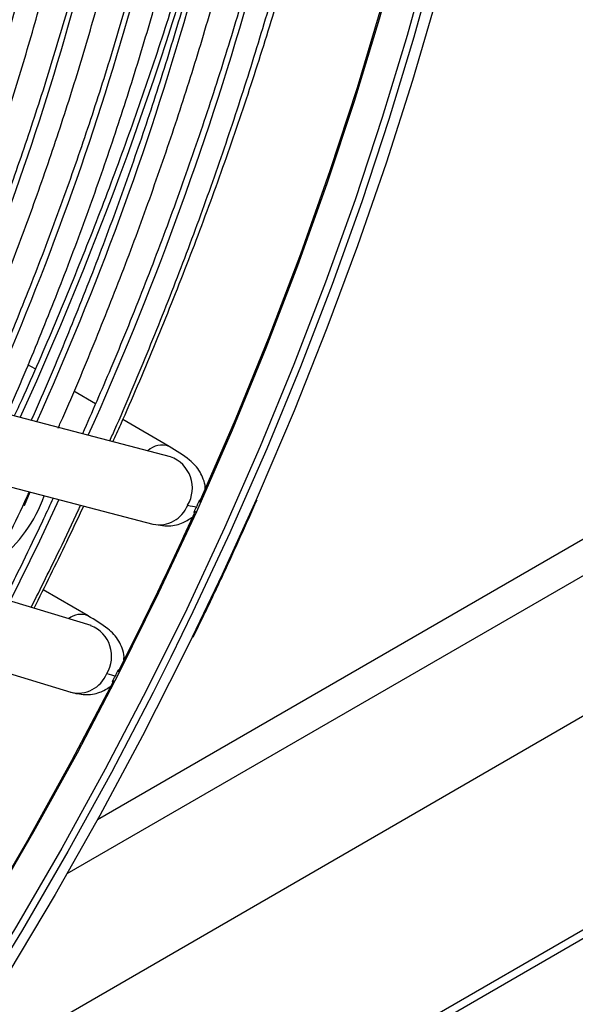
# Model space of a CAD drawing. Units: millimetres. Extents: x 5 to 414, y 3 to 291.
# Drawn here: x 283 to 285, y 78 to 80 of the extents above; entities that cross this region are included whole.
import ezdxf

# ---------------------------------------------------------------- set-up
doc = ezdxf.new("R2010")
doc.units = ezdxf.units.MM

msp = doc.modelspace()

# ---------------------------------------------------------------- linework, layer by layer
at = {"color": 8, "linetype": 'Continuous', "lineweight": 25}
for p, q in [((283.3784, 78.5704), (293.7312, 84.547)), ((294.7348, 84.3345), (282.4483, 77.2417))]:
    msp.add_line(p, q, dxfattribs=at)
at = {"color": 7, "linetype": 'Continuous', "lineweight": 25}
for p, q in [((283.0789, 78.0834), (294.0731, 84.4303)), ((282.4166, 77.2046), (294.7666, 84.3341)), ((286.4807, 80.4421), (283.4457, 78.69)), ((283.6092, 79.5009), (282.5772, 79.7709)), ((283.3067, 79.6972), (283.2906, 79.7065)), ((283.4413, 79.6195), (283.3932, 79.6473)), ((282.5379, 79.6204), (283.5698, 79.3504)), ((283.6065, 79.5241), (283.5026, 79.5841)), ((283.4315, 79.1238), (282.418, 79.4323)), ((282.3727, 79.2835), (283.3862, 78.975)), ((283.4248, 79.1457), (283.3244, 79.2037)), ((283.6601, 79.098), (283.6839, 79.1472))]:
    msp.add_line(p, q, dxfattribs=at)
at = {"color": 8, "linetype": 'Continuous', "lineweight": 25, "flags": 128}
for points in [[(284.3272, 82.5796), (284.3288, 82.5587), (284.3378, 82.3997), (284.3412, 82.2373), (284.3391, 82.0717), (284.3316, 81.9031), (284.3185, 81.7317), (284.2999, 81.5579), (284.2758, 81.382), (284.2463, 81.204), (284.2115, 81.0245), (284.1713, 80.8435), (284.1258, 80.6614), (284.0752, 80.4784), (284.0194, 80.2949), (283.9586, 80.1111), (283.8928, 79.9273), (283.8222, 79.7437), (283.7469, 79.5606), (283.6669, 79.3784), (283.5824, 79.1972)], [(284.1887, 80.6251), (284.138, 80.4422), (284.0823, 80.2586), (284.0215, 80.0748), (283.9557, 79.891), (283.8851, 79.7074), (283.8097, 79.5243), (283.7297, 79.3421), (283.6453, 79.1609), (283.5564, 78.9811), (283.4633, 78.8029), (283.366, 78.6266), (283.2648, 78.4525), (283.1598, 78.2807), (283.0512, 78.1117)], [(283.3599, 79.4053), (283.3161, 79.3125), (283.2505, 79.1789)], [(283.8005, 79.4052), (283.7247, 79.2383), (283.6579, 79.0982)], [(283.7419, 79.3313), (283.6593, 79.1545), (283.6101, 79.0535)], [(283.5824, 79.1972), (283.4935, 79.0174), (283.4004, 78.8392), (283.3032, 78.6629), (283.202, 78.4887), (283.097, 78.317), (282.9883, 78.148)]]:
    msp.add_lwpolyline(points, dxfattribs=at)
at = {"color": 7, "linetype": 'Continuous', "lineweight": 25, "flags": 128}
for points in [[(284.4195, 82.2348), (284.4198, 82.2011), (284.4177, 82.0351), (284.4101, 81.8661), (284.397, 81.6944), (284.3783, 81.5202), (284.3542, 81.3439), (284.3247, 81.1656), (284.2898, 80.9856), (284.2495, 80.8043), (284.2039, 80.6218), (284.1532, 80.4384), (284.0973, 80.2545), (284.0364, 80.0703), (283.9704, 79.8861), (283.8997, 79.7021), (283.8242, 79.5186), (283.744, 79.336), (283.7419, 79.3313)], [(283.6738, 79.3999), (283.7541, 79.5841), (283.8297, 79.769), (283.9004, 79.9545), (283.9662, 80.1402), (284.0269, 80.3258), (284.0825, 80.5111), (284.1329, 80.6957), (284.1779, 80.8795), (284.2176, 81.0621), (284.2518, 81.2431), (284.2806, 81.4225), (284.3038, 81.5998), (284.3215, 81.7749), (284.3336, 81.9473), (284.3401, 82.117), (284.341, 82.174)], [(284.4169, 81.6242), (284.4148, 81.605), (284.393, 81.4293), (284.3657, 81.2515), (284.3331, 81.072), (284.2951, 80.8909), (284.2518, 80.7086), (284.2033, 80.5253), (284.1497, 80.3414), (284.0909, 80.157), (284.0273, 79.9725), (283.9587, 79.788), (283.8853, 79.604), (283.8073, 79.4207), (283.8005, 79.4052)], [(283.2949, 79.4223), (283.282, 79.3917), (283.2818, 79.3912)], [(283.6579, 79.0982), (283.6377, 79.0571), (283.5464, 78.8774), (283.4509, 78.6994), (283.3514, 78.5235), (283.248, 78.3499), (283.1409, 78.1787), (283.0302, 78.0104), (282.9161, 77.8451), (282.7988, 77.6831), (282.6784, 77.5246), (282.5551, 77.3699), (282.4291, 77.2192), (282.3007, 77.0726), (282.1699, 76.9306), (282.0369, 76.7931), (281.9021, 76.6605), (281.7655, 76.533), (281.6274, 76.4107), (281.488, 76.2938), (281.3475, 76.1825), (281.206, 76.0769), (281.0639, 75.9773), (280.9306, 75.8895)], [(283.6101, 79.0535), (283.5703, 78.9743), (283.477, 78.7957), (283.3795, 78.619), (283.2781, 78.4445), (283.1729, 78.2724), (283.064, 78.103), (282.9516, 77.9365), (282.8359, 77.7732), (282.717, 77.6134), (282.5952, 77.4572), (282.4706, 77.3049), (282.3433, 77.1568), (282.2137, 77.013), (282.0818, 76.8738), (281.948, 76.7394), (281.8123, 76.61), (281.675, 76.4858), (281.5362, 76.3669), (281.3963, 76.2536), (281.2554, 76.146), (281.1544, 76.0728)], [(283.4824, 79.0013), (283.3879, 78.8216), (283.2892, 78.6437), (283.1866, 78.4681), (283.08, 78.295), (282.9698, 78.1247)]]:
    msp.add_lwpolyline(points, dxfattribs=at)
at = {"color": 8, "linetype": 'Continuous', "lineweight": 25}
for centre, radius, start, end in [((276.8844, 82.5023), 7.1766, 335.70014, 352.24389), ((277.0744, 82.3872), 6.839, 335.75708, 352.21762), ((277.2249, 82.2835), 6.5423, 335.87126, 352.13714), ((277.4145, 82.1685), 6.2052, 335.9439, 352.10173), ((277.5367, 82.0729), 5.9374, 336.11908, 351.96787), ((275.9901, 82.9067), 8.0032, 335.50729, 345.83668), ((275.4134, 83.224), 8.2825, 334.71069, 342.52868), ((283.5902, 79.4822), 0.0451, 69.1638, 134.8114), ((283.5838, 79.4312), 0.0742, 329.0747, 69.9909), ((283.583, 79.4184), 0.0693, 259.0576, 338.5591), ((283.4086, 79.1063), 0.0426, 68.0454, 129.8367), ((283.4039, 79.0554), 0.0737, 328.3631, 68.0627), ((283.4019, 79.0431), 0.07, 256.9959, 337.8016)]:
    msp.add_arc(centre, radius, start, end, dxfattribs=at)
at = {"color": 7, "linetype": 'Continuous', "lineweight": 25}
for centre, radius, start, end in [((283.0327, 79.5154), 0.3109, 307.75, 340.9574), ((275.5954, 83.0345), 8.8584, 333.05912, 335.63463)]:
    msp.add_arc(centre, radius, start, end, dxfattribs=at)
for centre, major_axis, ratio, start_param, end_param in [((283.5389, 79.455), (0.1401, -0.0638), 0.12602, 5.653937, 5.917661), ((283.3582, 79.0788), (0.1391, -0.0659), 0.107019, 5.655906, 5.91963)]:
    msp.add_ellipse(centre, major_axis=major_axis, ratio=ratio, start_param=start_param, end_param=end_param, dxfattribs=at)
for points, knots in [([(283.4805, 79.5345), (283.4863, 79.5475), (283.5183, 79.6177), (283.5724, 79.7462), (283.6423, 79.9196), (283.7076, 80.0936), (283.7686, 80.2677), (283.825, 80.4418), (283.877, 80.6156), (283.9243, 80.7888), (283.9669, 80.9612), (284.0048, 81.1327), (284.0377, 81.3029), (284.0631, 81.4517), (284.0754, 81.543), (284.0802, 81.5788)], [0, 0, 0, 0, 0.0190006, 0.10324, 0.1874815, 0.2717257, 0.355973, 0.4402236, 0.5244779, 0.6087364, 0.6929993, 0.7772669, 0.8615395, 0.9458173, 1, 1, 1, 1]), ([(283.4733, 79.5364), (283.4755, 79.5413), (283.5033, 79.6026), (283.5529, 79.7211), (283.6214, 79.8916), (283.6852, 80.0626), (283.7448, 80.2337), (283.7998, 80.4047), (283.8503, 80.5754), (283.8961, 80.7455), (283.9373, 80.9149), (283.9737, 81.0832), (284.0051, 81.2502), (284.0312, 81.4098), (284.0444, 81.5129), (284.0506, 81.5614)], [0, 0, 0, 0, 0.007303, 0.090761, 0.174221, 0.257684, 0.341151, 0.42462, 0.508094, 0.591572, 0.675055, 0.758543, 0.842035, 0.925534, 1, 1, 1, 1]), ([(283.9836, 81.5279), (283.9771, 81.4792), (283.9632, 81.3764), (283.9361, 81.2174), (283.9036, 81.0515), (283.8662, 80.8843), (283.8242, 80.716), (283.7774, 80.547), (283.7261, 80.3775), (283.6703, 80.2076), (283.61, 80.0377), (283.5452, 79.8679), (283.4796, 79.706), (283.4336, 79.6011), (283.4123, 79.5524)], [0, 0, 0, 0, 0.076422, 0.161382, 0.246348, 0.331319, 0.416294, 0.501274, 0.586259, 0.671248, 0.756241, 0.841237, 0.926237, 1, 1, 1, 1]), ([(283.3579, 79.5652), (283.3598, 79.5693), (283.3866, 79.6285), (283.4346, 79.7437), (283.5013, 79.9104), (283.5633, 80.0776), (283.621, 80.2448), (283.6742, 80.412), (283.7228, 80.5788), (283.7668, 80.745), (283.806, 80.9103), (283.8405, 81.0746), (283.87, 81.2374), (283.8918, 81.3756), (283.9018, 81.4587), (283.9053, 81.4886)], [0, 0, 0, 0, 0.006463, 0.092353, 0.178246, 0.264142, 0.350041, 0.435945, 0.521852, 0.607765, 0.693683, 0.779606, 0.865536, 0.951471, 1, 1, 1, 1]), ([(283.8384, 81.4551), (283.8361, 81.4364), (283.8274, 81.3651), (283.8071, 81.2392), (283.7778, 81.0778), (283.7433, 80.9149), (283.7041, 80.7509), (283.6602, 80.586), (283.6117, 80.4205), (283.5587, 80.2546), (283.5011, 80.0885), (283.4393, 79.9225), (283.3728, 79.757), (283.3254, 79.6435), (283.299, 79.5856), (283.2976, 79.5824)], [0, 0, 0, 0, 0.031158, 0.118739, 0.206326, 0.293919, 0.381517, 0.46912, 0.556729, 0.644342, 0.731959, 0.819581, 0.907206, 0.994834, 1, 1, 1, 1]), ([(283.2437, 79.5965), (283.2448, 79.5989), (283.2703, 79.6552), (283.3162, 79.7661), (283.3811, 79.9289), (283.4412, 80.0921), (283.497, 80.2555), (283.5483, 80.4187), (283.595, 80.5815), (283.637, 80.7436), (283.6743, 80.9049), (283.707, 81.065), (283.7343, 81.2236), (283.7523, 81.3416), (283.7595, 81.406), (283.761, 81.4187)], [0, 0, 0, 0, 0.0040432, 0.0925783, 0.1811164, 0.269658, 0.3582035, 0.4467534, 0.5353084, 0.6238687, 0.712435, 0.8010075, 0.8895865, 0.9781724, 1, 1, 1, 1]), ([(283.6939, 81.3826), (283.6875, 81.3364), (283.6741, 81.2386), (283.6476, 81.087), (283.6158, 80.9285), (283.5791, 80.7688), (283.5378, 80.6081), (283.4917, 80.4466), (283.4411, 80.2848), (283.386, 80.1227), (283.3266, 79.9606), (283.2625, 79.7989), (283.2143, 79.6828), (283.1864, 79.6209), (283.1826, 79.6125)], [0, 0, 0, 0, 0.080849, 0.171308, 0.261773, 0.352245, 0.442722, 0.533205, 0.623694, 0.714187, 0.804685, 0.895187, 0.985692, 1, 1, 1, 1]), ([(283.1289, 79.6265), (283.1294, 79.6277), (283.1536, 79.6813), (283.1977, 79.7882), (283.2607, 79.947), (283.3189, 80.1063), (283.3728, 80.2656), (283.4221, 80.4247), (283.4668, 80.5834), (283.5069, 80.7414), (283.5423, 80.8985), (283.5727, 81.0543), (283.5977, 81.2029), (283.6102, 81.2986), (283.616, 81.3436)], [0, 0, 0, 0, 0.002004, 0.09366, 0.185319, 0.276981, 0.368648, 0.46032, 0.551998, 0.643682, 0.735373, 0.82707, 0.918775, 1, 1, 1, 1]), ([(283.5486, 81.3098), (283.5453, 81.2837), (283.5354, 81.2075), (283.5139, 81.0792), (283.4843, 80.9251), (283.4496, 80.7696), (283.4104, 80.6131), (283.3664, 80.4559), (283.3179, 80.2981), (283.2648, 80.1401), (283.2074, 79.9821), (283.1453, 79.8244), (283.0986, 79.7111), (283.0715, 79.6508), (283.0678, 79.6425)], [0, 0, 0, 0, 0.048577, 0.142208, 0.235846, 0.32949, 0.423142, 0.5168, 0.610464, 0.704133, 0.797808, 0.891487, 0.98517, 1, 1, 1, 1]), ([(283.8162, 81.3011), (283.808, 81.2598), (283.7888, 81.1621), (283.7528, 81.0066), (283.7092, 80.8353), (283.6609, 80.6631), (283.608, 80.4905), (283.5505, 80.3176), (283.4886, 80.1446), (283.4225, 79.9718), (283.3517, 79.7996), (283.2974, 79.673), (283.2656, 79.6042), (283.2601, 79.5922)], [0, 0, 0, 0, 0.073842, 0.174379, 0.274922, 0.37547, 0.476023, 0.576581, 0.677143, 0.777709, 0.878278, 0.97885, 1, 1, 1, 1]), ([(283.0141, 79.6566), (283.0359, 79.7077), (283.0797, 79.8102), (283.14, 79.9648), (283.1964, 80.12), (283.2482, 80.2751), (283.2956, 80.4301), (283.3383, 80.5845), (283.3763, 80.7383), (283.4097, 80.891), (283.4379, 81.0424), (283.4585, 81.1691), (283.4676, 81.2446), (283.4708, 81.2708)], [0, 0, 0, 0, 0.094565, 0.189533, 0.284506, 0.379484, 0.474467, 0.569457, 0.664454, 0.759459, 0.854471, 0.949492, 1, 1, 1, 1]), ([(283.4039, 81.2372), (283.4025, 81.2256), (283.395, 81.1652), (283.3768, 81.0543), (283.3489, 80.9046), (283.3159, 80.7534), (283.2783, 80.6012), (283.236, 80.4481), (283.1891, 80.2946), (283.1377, 80.1407), (283.0819, 79.9869), (283.0214, 79.8334), (282.9783, 79.7285), (282.9543, 79.6751), (282.9531, 79.6725)], [0, 0, 0, 0, 0.023174, 0.120322, 0.217478, 0.314642, 0.411813, 0.508991, 0.606177, 0.703368, 0.800566, 0.897769, 0.994976, 1, 1, 1, 1]), ([(282.8991, 79.6866), (282.9197, 79.7349), (282.9615, 79.8332), (283.0192, 79.9822), (283.0736, 80.1331), (283.1234, 80.284), (283.1687, 80.4347), (283.2093, 80.5848), (283.2453, 80.7341), (283.2765, 80.8824), (283.3025, 81.0292), (283.319, 81.1346), (283.3253, 81.1903), (283.3262, 81.1983)], [0, 0, 0, 0, 0.095397, 0.194047, 0.292701, 0.391362, 0.490029, 0.588703, 0.687386, 0.786077, 0.884777, 0.983487, 1, 1, 1, 1]), ([(283.6864, 79.4298), (283.6865, 79.4307), (283.6869, 79.4382), (283.683, 79.451), (283.6722, 79.4747), (283.6494, 79.4979), (283.6223, 79.5144), (283.6063, 79.5243)], [0, 0, 0, 0, 0.019484, 0.153646, 0.277587, 0.571457, 1, 1, 1, 1]), ([(283.185, 79.1988), (283.1993, 79.2269), (283.2207, 79.2691), (283.2549, 79.3404), (283.2773, 79.3868), (283.292, 79.4192), (283.2935, 79.4227)], [0, 0, 0, 0, 0.379464, 0.568753, 0.954262, 1, 1, 1, 1]), ([(283.3468, 79.4087), (283.3397, 79.3933), (283.3263, 79.3638), (283.3122, 79.3345), (283.3055, 79.3205)], [0, 0, 0, 0, 0.524527, 1, 1, 1, 1]), ([(283.6738, 79.3999), (283.6739, 79.4006), (283.6741, 79.4018), (283.6741, 79.4029), (283.6739, 79.4034), (283.6738, 79.4035), (283.6736, 79.4035), (283.6734, 79.4034), (283.6731, 79.403), (283.6724, 79.4019), (283.6715, 79.3998), (283.6696, 79.3953), (283.668, 79.3917), (283.6669, 79.3891)], [0, 0, 0, 0, 0.102156, 0.180201, 0.204036, 0.226022, 0.247265, 0.268982, 0.310381, 0.359642, 0.477405, 0.628453, 1, 1, 1, 1]), ([(283.6839, 79.1472), (283.6984, 79.1775), (283.7392, 79.2631), (283.7777, 79.3493), (283.8026, 79.405)], [0, 0, 0, 0, 0.353195, 1, 1, 1, 1]), ([(283.2978, 79.1645), (283.3192, 79.2075), (283.3552, 79.2798), (283.3917, 79.356), (283.4066, 79.3892), (283.4082, 79.3926)], [0, 0, 0, 0, 0.56744, 0.954435, 1, 1, 1, 1]), ([(283.3041, 79.1625), (283.3288, 79.212), (283.3667, 79.2878), (283.4026, 79.3643), (283.4151, 79.3908)], [0, 0, 0, 0, 0.652445, 1, 1, 1, 1]), ([(283.6669, 79.3891), (283.6658, 79.3868), (283.6643, 79.3835), (283.6625, 79.3799), (283.6618, 79.3783), (283.6615, 79.3774), (283.6615, 79.3771), (283.6616, 79.3769), (283.6618, 79.3769), (283.6619, 79.377), (283.6623, 79.3772), (283.6627, 79.3776), (283.6636, 79.3784), (283.6643, 79.3793), (283.6648, 79.3799)], [0, 0, 0, 0, 0.364565, 0.512023, 0.627911, 0.675494, 0.71609, 0.737418, 0.758047, 0.778973, 0.80115, 0.840844, 0.886245, 1, 1, 1, 1]), ([(283.5815, 79.349), (283.5881, 79.3479), (283.6064, 79.345), (283.6348, 79.3507), (283.6507, 79.3614), (283.6584, 79.3665)], [0, 0, 0, 0, 0.228246, 0.629873, 1, 1, 1, 1]), ([(283.3055, 79.3205), (283.2914, 79.2913), (283.2693, 79.2452), (283.2459, 79.1995), (283.2373, 79.1829)], [0, 0, 0, 0, 0.634795, 1, 1, 1, 1]), ([(283.5049, 79.0471), (283.5051, 79.0495), (283.5058, 79.0586), (283.5018, 79.0732), (283.4904, 79.0973), (283.4668, 79.1203), (283.4402, 79.1364), (283.4246, 79.1458)], [0, 0, 0, 0, 0.047568, 0.180034, 0.304623, 0.592263, 1, 1, 1, 1]), ([(283.4857, 79.0119), (283.4844, 79.0094), (283.4826, 79.0059), (283.4804, 79.0019), (283.4794, 79.0001), (283.4791, 78.9991), (283.479, 78.9987), (283.4791, 78.9985), (283.4793, 78.9985), (283.4795, 78.9986), (283.48, 78.9989), (283.481, 78.9998), (283.4819, 79.0008), (283.4824, 79.0013)], [0, 0, 0, 0, 0.372909, 0.524085, 0.641763, 0.690804, 0.732091, 0.753653, 0.774801, 0.796737, 0.820541, 0.898324, 1, 1, 1, 1]), ([(283.4924, 79.021), (283.4926, 79.0217), (283.4928, 79.0228), (283.4929, 79.0241), (283.4927, 79.0246), (283.4926, 79.0247), (283.4924, 79.0247), (283.4921, 79.0245), (283.4914, 79.0236), (283.4905, 79.0218), (283.4886, 79.0177), (283.4869, 79.0143), (283.4857, 79.0119)], [0, 0, 0, 0, 0.1009098, 0.1793335, 0.2252541, 0.2464104, 0.2676211, 0.3088997, 0.3572543, 0.4728739, 0.6230431, 1, 1, 1, 1]), ([(283.3858, 78.9751), (283.3964, 78.9728), (283.4187, 78.968), (283.4513, 78.9727), (283.4675, 78.9831), (283.4752, 78.9879)], [0, 0, 0, 0, 0.323791, 0.680686, 1, 1, 1, 1])]:
    msp.add_open_spline(points, degree=3, knots=knots, dxfattribs=at)

doc.saveas('drawing.dxf')
